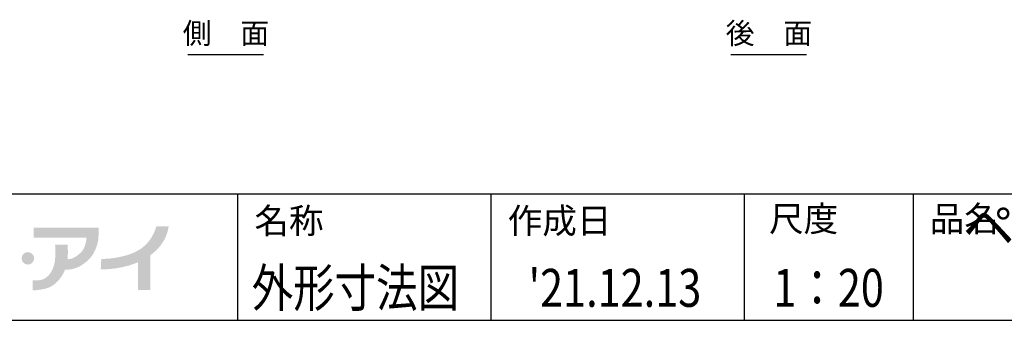
# Model space of a CAD drawing. Extents: x 31 to 8156, y 0 to 5507.
# Drawn here: x 2344 to 4676, y 0 to 713 of the extents above; entities that cross this region are included whole.
import ezdxf
from ezdxf.enums import TextEntityAlignment as Align

# ---------------------------------------------------------------- set-up
doc = ezdxf.new("R2010")
doc.units = 0
doc.header["$LTSCALE"] = 2
doc.header["$MEASUREMENT"] = 0
doc.layers.add('SIYOU', color=7, linetype='Continuous')
doc.layers.add('WAKU', color=7, linetype='Continuous')
doc.styles.get("Standard").update_dxf_attribs({"font": 'romans.shx', "bigfont": 'extfont.shx'})

msp = doc.modelspace()

# ---------------------------------------------------------------- hatches: boundary and pattern name
at = {"layer": 'WAKU'}
h = msp.add_hatch(color=1, dxfattribs=at)
edge = h.paths.add_edge_path()
edge.add_spline(control_points=[(2531, 203.2), (2531, 203.2), (2531, 219.5), (2531, 219.5), (2531, 219.5), (2377, 219.5), (2377, 219.5), (2377, 219.5), (2377, 196.3), (2377, 196.3), (2377, 196.3), (2502.5, 196.3), (2502.5, 196.3), (2502.1, 190.1), (2499.9, 170.8), (2489, 160.7), (2475.9, 148.5), (2466.4, 145), (2457.7, 145), (2457.6, 145), (2457.6, 145), (2457.5, 145), (2459.4, 162.9), (2457.4, 179.8), (2457.4, 179.8), (2457.4, 179.8), (2427.8, 179.8), (2427.8, 179.8), (2427.8, 179.8), (2429.7, 174.8), (2428.4, 149.1), (2426.9, 121.2), (2414.7, 105.8), (2404, 99.5), (2393.3, 93.1), (2375.3, 94.8), (2375.3, 94.8), (2375.3, 94.8), (2375.3, 71.3), (2375.3, 71.3), (2375.3, 71.3), (2384.6, 70.5), (2404.9, 75.1), (2422.9, 79.2), (2438.4, 92.8), (2449.8, 115.4), (2450.1, 116), (2451.2, 119.5), (2451.5, 120.1), (2465.4, 120.2), (2481.4, 121.3), (2504.1, 140.7), (2521.8, 155.7), (2528.7, 179.4), (2530.5, 192.3), (2530.5, 192.3), (2531, 203.2), (2531, 203.2)], knot_values=[0, 0, 0, 0, 1, 1, 1, 2, 2, 2, 3, 3, 3, 4, 4, 4, 5, 5, 5, 6, 6, 6, 7, 7, 7, 8, 8, 8, 9, 9, 9, 10, 10, 10, 11, 11, 11, 12, 12, 12, 13, 13, 13, 14, 14, 14, 15, 15, 15, 16, 16, 16, 17, 17, 17, 18, 18, 18, 19, 19, 19, 19], degree=3, periodic=0)
h = msp.add_hatch(color=1, dxfattribs=at)
edge = h.paths.add_edge_path()
edge.add_spline(control_points=[(2696.9, 222.8), (2696.9, 222.8), (2667.7, 222.8), (2667.7, 222.8), (2667.5, 222.3), (2659.1, 181.9), (2619.6, 162.9), (2604.7, 155.7), (2591.6, 152.6), (2580.4, 150.2), (2555.8, 145), (2537.7, 145.8), (2537.5, 145.8), (2537.5, 145.8), (2536.2, 121), (2536.2, 121), (2537.1, 120.9), (2557.6, 119.9), (2585.5, 125.8), (2596.7, 128.2), (2609.5, 131.4), (2624.5, 137.8), (2624.5, 137.8), (2624.5, 72.2), (2624.5, 72.2), (2624.5, 72.2), (2653.4, 72.2), (2653.4, 72.2), (2653.4, 72.2), (2653.4, 153.9), (2653.4, 153.9), (2694.1, 183.2), (2696.5, 220.8), (2696.9, 222.8)], knot_values=[0, 0, 0, 0, 1, 1, 1, 2, 2, 2, 3, 3, 3, 4, 4, 4, 5, 5, 5, 6, 6, 6, 7, 7, 7, 8, 8, 8, 9, 9, 9, 10, 10, 10, 11, 11, 11, 11], degree=3, periodic=0)
h = msp.add_hatch(color=1, dxfattribs=at)
edge = h.paths.add_edge_path()
edge.add_spline(control_points=[(2378.4, 147), (2378.4, 138.9), (2371.7, 132.3), (2363.6, 132.3), (2355.4, 132.3), (2348.8, 138.9), (2348.8, 147), (2348.8, 155.2), (2355.4, 161.8), (2363.6, 161.8), (2371.7, 161.8), (2378.4, 155.2), (2378.4, 147)], knot_values=[0, 0, 0, 0, 1, 1, 1, 2, 2, 2, 3, 3, 3, 4, 4, 4, 4], degree=3, periodic=0)

# ---------------------------------------------------------------- linework, layer by layer
at = {"layer": 'SIYOU', "color": 1}
for p, q in [((2742.1, 630.9), (2921.4, 630.9)), ((4028.2, 630.9), (4207.6, 630.9))]:
    msp.add_line(p, q, dxfattribs=at)
at = {"layer": 'WAKU', "color": 6}
for p, q in [((460, 300), (8100, 300)), ((8100, 0), (460, 0))]:
    msp.add_line(p, q, dxfattribs=at)
at = {"layer": 'WAKU', "color": 7}
for p, q in [((2860, 300), (2860, 0)), ((3460, 300), (3460, 0)), ((4060, 300), (4060, 0)), ((4460, 300), (4460, 0))]:
    msp.add_line(p, q, dxfattribs=at)

# ---------------------------------------------------------------- texts
at = {"layer": 'SIYOU', "color": 1}
for s, p in [('側\u3000面', (2832.6, 640.4)), ('後\u3000面', (4118.7, 640.4))]:
    msp.add_text(s, height=50, dxfattribs=at).set_placement(p, align=Align.BOTTOM_CENTER)
at = {"layer": 'WAKU'}
for s, p in [('品名', (4499.4, 210.9)), ('名称', (2900.1, 206.2)), ('作成日', (3500.1, 206.2)), ('尺度', (4119.1, 210.9))]:
    msp.add_text(s, height=60, dxfattribs=at).set_placement(p)
at = {"layer": 'WAKU', "color": 1}
msp.add_text('ペーストリーオーブン', height=90, dxfattribs=at).set_placement((5192, 179.7), align=Align.CENTER)
at = {"layer": 'WAKU', "color": 1, "width": 0.8}
for s, p in [('外形寸法図', (3139.3, 32.1)), ("'21.12.13", (3753.9, 32.1)), ('1：20', (4260, 32.1))]:
    msp.add_text(s, height=90, dxfattribs=at).set_placement(p, align=Align.CENTER)

doc.saveas('drawing.dxf')
